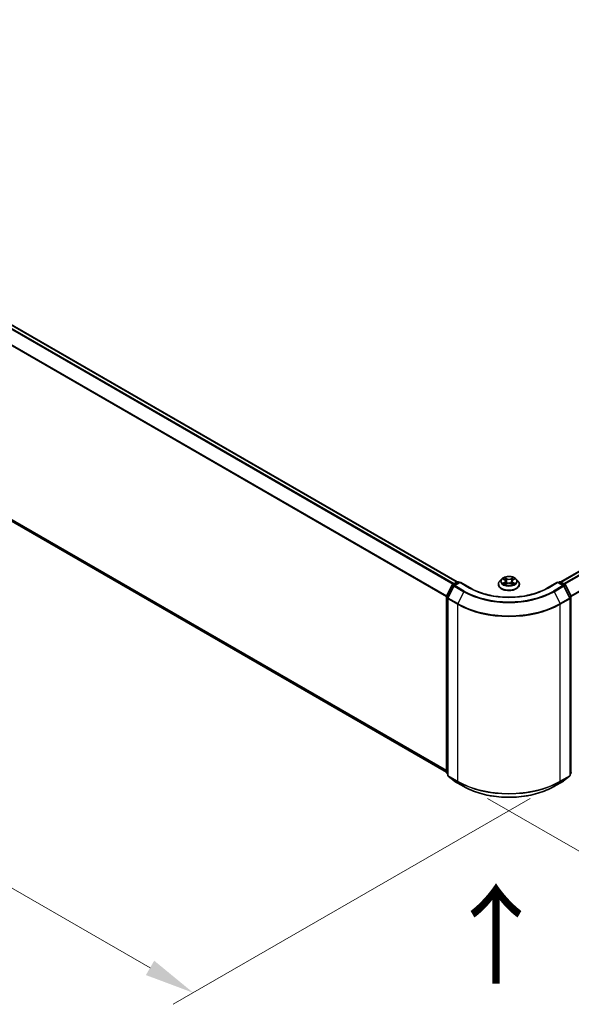
# Model space of a CAD drawing. Units: millimetres. Extents: x 10 to 8140, y 5 to 1832.
# Drawn here: x 47 to 65, y 88 to 121 of the extents above; entities that cross this region are included whole.
import ezdxf

# ---------------------------------------------------------------- set-up
doc = ezdxf.new("R2010")
doc.units = ezdxf.units.MM
doc.header["$LTSCALE"] = 0.666667
doc.layers.get('Defpoints').update_dxf_attribs({"lineweight": 25})
for name, color, linetype, lineweight in [('Dimension (ISO)', 7, 'Continuous', 18), ('Symbol (ISO)', 7, 'Continuous', 18), ('Visible (ISO)', 7, 'Continuous', 35), ('Visible Narrow (ISO)', 7, 'Continuous', 25)]:
    doc.layers.add(name, color=color, linetype=linetype, lineweight=lineweight)
doc.styles.add('Note Text (TK)', font='MS PGothic.ttf')
doc.dimstyles.new('Default - Method 1b (TK)', dxfattribs={"dimscale": 0.666667, "dimtxt": 2.5, "dimasz": 2.5, "dimexe": 1, "dimexo": 1.5, "dimgap": 1, "dimtad": 1, "dimtoh": 1, "dimrnd": 1e-08, "dimdsep": 46, "dimtxsty": 'Note Text (TK)', "dimcen": 0.09, "dimdle": 5, "dimclrd": 100, "dimclre": 100, "dimclrt": 7, "dimadec": 1, "dimazin": 1, "dimtfac": 1, "dimtmove": 0, "dimatfit": 3, "dimfxl": 1, "dimtolj": 1, "dimlwd": -1, "dimlwe": -1, "dimarcsym": 0})

# ---------------------------------------------------------------- blocks, each defined once
blk = doc.blocks.new('*D14')
at = {"layer": 'Defpoints', "color": 0}
for p in [(27.999, 117.088), (15.742, 110.012), (64.854, 95.81)]:
    blk.add_point(p, dxfattribs=at)
at = {"layer": 'Dimension (ISO)', "color": 100}
for p, q in [((26.999, 116.511), (15.076, 109.627)), ((51.154, 89.567), (17.186, 109.178)), ((63.854, 95.232), (51.931, 88.348))]:
    blk.add_line(p, q, dxfattribs=at)
for points in [[(17.325, 109.419), (17.047, 108.938), (15.742, 110.012)], [(51.293, 89.807), (51.015, 89.326), (52.598, 88.733)]]:
    blk.add_solid(points, dxfattribs=at)
at = {"layer": 'Dimension (ISO)', "color": 7, "insert": (33.184, 101.497), "char_height": 1.66667, "attachment_point": 4, "rotation": 330, "style": 'Note Text (TK)'}
blk.add_mtext('\\A1;{\\Q30.000;\\W0.816;\\H0.816x;430}', dxfattribs=at)
blk = doc.blocks.new('*D15')
at = {"layer": 'Defpoints', "color": 0}
for p in [(92.281, 113.624), (104.538, 106.548), (61.426, 95.81)]:
    blk.add_point(p, dxfattribs=at)
at = {"layer": 'Dimension (ISO)', "color": 100}
for p, q in [((93.281, 113.047), (105.204, 106.163)), ((75.126, 89.567), (103.094, 105.714)), ((62.426, 95.232), (74.349, 88.348))]:
    blk.add_line(p, q, dxfattribs=at)
for points in [[(102.955, 105.955), (103.233, 105.474), (104.538, 106.548)], [(74.987, 89.807), (75.264, 89.326), (73.682, 88.733)]]:
    blk.add_solid(points, dxfattribs=at)
at = {"layer": 'Dimension (ISO)', "color": 7, "insert": (87.413, 98.216), "char_height": 1.66667, "attachment_point": 4, "rotation": 30, "style": 'Note Text (TK)'}
blk.add_mtext('\\A1;{\\Q-30.000;\\W0.816;\\H0.816x;360}', dxfattribs=at)

msp = doc.modelspace()

# ---------------------------------------------------------------- linework, layer by layer
at = {"layer": 'Visible (ISO)'}
for p, q in [((28.84835, 121.27031), (61.40853, 102.47169)), ((64.87117, 102.47169), (91.43165, 117.80639)), ((28.72118, 114.78128), (61.05502, 96.11333)), ((61.26531, 102.38902), (61.40747, 102.4711)), ((61.51136, 102.4618), (61.31666, 102.34939)), ((61.44383, 102.4711), (61.48565, 102.44696)), ((61.51136, 102.4495), (61.51136, 102.4618)), ((61.84667, 102.26821), (61.51136, 102.4618)), ((62.78833, 102.39012), (62.78833, 102.39415)), ((62.89127, 102.56426), (62.83114, 102.49718)), ((62.95016, 102.57162), (63.00177, 102.54077)), ((63.01123, 102.38785), (63.06498, 102.41782)), ((63.03355, 102.49839), (63.04349, 102.40584)), ((63.21472, 102.41782), (63.26847, 102.38785)), ((63.24615, 102.49839), (63.23621, 102.40584)), ((63.27793, 102.54077), (63.32954, 102.57162)), ((63.32953, 102.57164), (63.32955, 102.57165)), ((63.38843, 102.56426), (63.44856, 102.49718)), ((63.49137, 102.39012), (63.49137, 102.39415)), ((64.76834, 102.4618), (64.43303, 102.26821)), ((64.76834, 102.4618), (64.76834, 102.4495)), ((64.96304, 102.34939), (64.76834, 102.4618)), ((64.79405, 102.44696), (64.83587, 102.4711)), ((64.87223, 102.4711), (65.01439, 102.38902)), ((61.05898, 101.99693), (61.25109, 102.37404)), ((61.30244, 102.33441), (61.10184, 101.94062)), ((65.17786, 101.94062), (64.97726, 102.33441)), ((65.02861, 102.37404), (65.22072, 101.99693)), ((61.05502, 96.0996), (61.05502, 101.98043)), ((61.09787, 101.92412), (61.09787, 96.00746)), ((65.18183, 96.00746), (65.18183, 101.92412)), ((61.09787, 96.0476), (61.06852, 96.07132)), ((61.11138, 95.97918), (61.31198, 95.81703)), ((61.31666, 95.81382), (61.63379, 95.63072)), ((64.64591, 95.63072), (64.96304, 95.81382)), ((64.96772, 95.81703), (65.16832, 95.97918)), ((65.21118, 96.07132), (65.18183, 96.0476))]:
    msp.add_line(p, q, dxfattribs=at)
for centre, start, end in [((61.28349, 102.35753), 120, 153.004492), ((61.42565, 102.43961), 60, 120), ((64.85405, 102.43961), 60, 120), ((64.99621, 102.35753), 26.995508, 60), ((61.33484, 102.3179), 120, 153.004492), ((64.94486, 102.3179), 26.995508, 60), ((61.09138, 101.98043), 153.004492, 180), ((61.13424, 101.92412), 153.004492, 180), ((65.14546, 101.92412), 0, 26.995508), ((65.18832, 101.98043), 0, 26.995508), ((61.09138, 96.0996), 180, 231.051724), ((61.13424, 96.00746), 180, 231.051724), ((61.33484, 95.84531), 231.051724, 240), ((64.94486, 95.84531), 300, 308.948276), ((65.14546, 96.00746), 308.948276, 0), ((65.18832, 96.0996), 308.948276, 0)]:
    msp.add_arc(centre, 0.03636, start, end, dxfattribs=at)
for points, knots in [([(62.83114, 102.49718), (62.82573, 102.49114), (62.82076, 102.48489), (62.81179, 102.47201), (62.8078, 102.46537), (62.80086, 102.45178), (62.79792, 102.44482), (62.79317, 102.43064), (62.79136, 102.42342), (62.78894, 102.40886), (62.78833, 102.40151), (62.78833, 102.39415)], [3.449424205, 3.449424205, 3.449424205, 3.449424205, 3.544937527, 3.544937527, 3.64045085, 3.64045085, 3.735964172, 3.735964172, 3.831477495, 3.831477495, 3.926990817, 3.926990817, 3.926990817, 3.926990817]), ([(62.78833, 102.39012), (62.78833, 102.36845), (62.79405, 102.34683), (62.81621, 102.30541), (62.83305, 102.2857), (62.87653, 102.24995), (62.90353, 102.23406), (62.96461, 102.20812), (62.99871, 102.19811), (63.07042, 102.18492), (63.108, 102.18173), (63.18294, 102.18243), (63.22029, 102.18632), (63.29111, 102.20081), (63.32458, 102.21143), (63.38433, 102.23851), (63.4106, 102.25498), (63.45298, 102.29237), (63.46917, 102.31328), (63.48723, 102.35318), (63.49137, 102.37164), (63.49137, 102.39012)], [3.92699082, 3.92699082, 3.92699082, 3.92699082, 4.2267014, 4.2267014, 4.53911238, 4.53911238, 4.86360542, 4.86360542, 5.18933336, 5.18933336, 5.51408383, 5.51408383, 5.83843868, 5.83843868, 6.16327278, 6.16327278, 6.48907018, 6.48907018, 6.81298523, 6.81298523, 7.06858347, 7.06858347, 7.06858347, 7.06858347]), ([(63.38843, 102.56426), (63.37356, 102.58085), (63.35467, 102.59541), (63.3101, 102.62047), (63.28413, 102.63078), (63.22841, 102.64584), (63.19867, 102.6506), (63.13838, 102.65426), (63.10785, 102.65319), (63.04878, 102.64532), (63.02025, 102.63853), (62.9678, 102.61962), (62.94391, 102.60747), (62.91146, 102.58423), (62.90058, 102.57464), (62.89127, 102.56426)], [1.26296478, 1.26296478, 1.26296478, 1.26296478, 1.5839777, 1.5839777, 1.9184063, 1.9184063, 2.25148375, 2.25148375, 2.58279719, 2.58279719, 2.9145331, 2.9145331, 3.24851107, 3.24851107, 3.4494242, 3.4494242, 3.4494242, 3.4494242]), ([(62.96203, 102.56453), (62.95481, 102.57273), (62.94379, 102.57741), (62.93325, 102.57971), (62.93313, 102.57974), (62.93302, 102.57976)], [0.0019022161, 0.0019022161, 0.0019022161, 0.0019022161, 0.0320559737, 0.0320559737, 0.0323943032, 0.0323943032, 0.0323943032, 0.0323943032]), ([(62.93302, 102.57976), (62.93312, 102.57972), (62.93323, 102.57968), (62.93431, 102.57927), (62.93529, 102.57889), (62.93626, 102.57849)], [-0.03239430317, -0.03239430317, -0.03239430317, -0.03239430317, -0.03205597372, -0.03205597372, -0.02897275834, -0.02897275834, -0.02897275834, -0.02897275834]), ([(62.93356, 102.41842), (62.93348, 102.41839), (62.93341, 102.41836), (62.93323, 102.4183), (62.93312, 102.41826), (62.93302, 102.41822)], [-0.000230599076, -0.000230599076, -0.000230599076, -0.000230599076, 0, 0, 0.000338329447, 0.000338329447, 0.000338329447, 0.000338329447]), ([(62.93302, 102.41822), (62.93313, 102.41824), (62.93325, 102.41827), (62.93345, 102.41831), (62.93354, 102.41833), (62.93362, 102.41834)], [-0.000338329447, -0.000338329447, -0.000338329447, -0.000338329447, 0, 0, 0.000241517914, 0.000241517914, 0.000241517914, 0.000241517914]), ([(62.97358, 102.4138), (62.97577, 102.41198), (62.97815, 102.41015), (62.98324, 102.4065), (62.98596, 102.40468), (62.99174, 102.40109), (62.9948, 102.39931), (63.00123, 102.39584), (63.00461, 102.39413), (63.01018, 102.39152), (63.01229, 102.39057), (63.01444, 102.38964)], [4.534916607, 4.534916607, 4.534916607, 4.534916607, 4.605062038, 4.605062038, 4.675207469, 4.675207469, 4.7453529, 4.7453529, 4.815498331, 4.815498331, 4.856375894, 4.856375894, 4.856375894, 4.856375894]), ([(63.0003, 102.61809), (63.00025, 102.61813), (63.0002, 102.61818), (63.00009, 102.61828), (63.00002, 102.61834), (62.99995, 102.6184)], [-0.000230599076, -0.000230599076, -0.000230599076, -0.000230599076, 0, 0, 0.000338329447, 0.000338329447, 0.000338329447, 0.000338329447]), ([(62.99995, 102.6184), (62.99999, 102.61834), (63.00003, 102.61827), (63.00011, 102.61815), (63.00014, 102.6181), (63.00017, 102.61805)], [-0.000338329447, -0.000338329447, -0.000338329447, -0.000338329447, 0, 0, 0.000241517914, 0.000241517914, 0.000241517914, 0.000241517914]), ([(63.01337, 102.38905), (63.00748, 102.38942), (63.00388, 102.38565), (63.00003, 102.37971), (62.99999, 102.37964), (62.99995, 102.37957)], [0.0024310368, 0.0024310368, 0.0024310368, 0.0024310368, 0.0320559737, 0.0320559737, 0.0323943032, 0.0323943032, 0.0323943032, 0.0323943032]), ([(63.03355, 102.49839), (63.0332, 102.50168), (63.03244, 102.50495), (63.03017, 102.51132), (63.02865, 102.51443), (63.02494, 102.52041), (63.02274, 102.52328), (63.01772, 102.52877), (63.01491, 102.53138), (63.00874, 102.5363), (63.00538, 102.53861), (63.00177, 102.54077)], [0.847301519, 0.847301519, 0.847301519, 0.847301519, 0.988509822, 0.988509822, 1.129718125, 1.129718125, 1.270926428, 1.270926428, 1.412134731, 1.412134731, 1.553343034, 1.553343034, 1.553343034, 1.553343034]), ([(63.21472, 102.41782), (63.20664, 102.42233), (63.19745, 102.42606), (63.17766, 102.43173), (63.16707, 102.43367), (63.14539, 102.43561), (63.13431, 102.43561), (63.11263, 102.43367), (63.10204, 102.43173), (63.08225, 102.42606), (63.07306, 102.42233), (63.06498, 102.41782)], [1.58824962, 1.58824962, 1.58824962, 1.58824962, 1.89542757, 1.89542757, 2.20260552, 2.20260552, 2.50978346, 2.50978346, 2.81696141, 2.81696141, 3.12413936, 3.12413936, 3.12413936, 3.12413936]), ([(63.27793, 102.54077), (63.27432, 102.53861), (63.27096, 102.5363), (63.26479, 102.53138), (63.26198, 102.52877), (63.25696, 102.52328), (63.25476, 102.52041), (63.25105, 102.51443), (63.24953, 102.51132), (63.24726, 102.50495), (63.2465, 102.50168), (63.24615, 102.49839)], [3.159045946, 3.159045946, 3.159045946, 3.159045946, 3.300254249, 3.300254249, 3.441462552, 3.441462552, 3.582670855, 3.582670855, 3.723879158, 3.723879158, 3.865087461, 3.865087461, 3.865087461, 3.865087461]), ([(63.26483, 102.59268), (63.27163, 102.60208), (63.2755, 102.61176), (63.27967, 102.61827), (63.27971, 102.61834), (63.27975, 102.6184)], [0, 0, 0, 0, 0.0320559737, 0.0320559737, 0.0323943032, 0.0323943032, 0.0323943032, 0.0323943032]), ([(63.26526, 102.38964), (63.26741, 102.39057), (63.26952, 102.39152), (63.27509, 102.39413), (63.27847, 102.39584), (63.2849, 102.39931), (63.28796, 102.40109), (63.29374, 102.40468), (63.29646, 102.4065), (63.30155, 102.41015), (63.30392, 102.41198), (63.30612, 102.4138)], [6.139198394, 6.139198394, 6.139198394, 6.139198394, 6.180075957, 6.180075957, 6.250221388, 6.250221388, 6.320366819, 6.320366819, 6.390512249, 6.390512249, 6.46065768, 6.46065768, 6.46065768, 6.46065768]), ([(63.27975, 102.6184), (63.27968, 102.61834), (63.27961, 102.61828), (63.27891, 102.61766), (63.27827, 102.61707), (63.27763, 102.61648)], [-0.03239430317, -0.03239430317, -0.03239430317, -0.03239430317, -0.03205597372, -0.03205597372, -0.02897275834, -0.02897275834, -0.02897275834, -0.02897275834]), ([(63.31635, 102.41862), (63.3235, 102.41997), (63.33525, 102.42063), (63.34645, 102.41827), (63.34657, 102.41824), (63.34668, 102.41822)], [0, 0, 0, 0, 0.0320559737, 0.0320559737, 0.0323943032, 0.0323943032, 0.0323943032, 0.0323943032]), ([(63.34668, 102.41822), (63.34658, 102.41826), (63.34647, 102.4183), (63.34539, 102.4187), (63.34441, 102.41905), (63.34344, 102.41939)], [-0.03239430317, -0.03239430317, -0.03239430317, -0.03239430317, -0.03205597372, -0.03205597372, -0.02897275834, -0.02897275834, -0.02897275834, -0.02897275834]), ([(63.34668, 102.57976), (63.34657, 102.57974), (63.34645, 102.57971), (63.34625, 102.57967), (63.34616, 102.57965), (63.34608, 102.57963)], [-0.000338329447, -0.000338329447, -0.000338329447, -0.000338329447, 0, 0, 0.000241517914, 0.000241517914, 0.000241517914, 0.000241517914]), ([(63.34614, 102.57956), (63.34622, 102.57959), (63.34629, 102.57961), (63.34647, 102.57968), (63.34658, 102.57972), (63.34668, 102.57976)], [-0.000230599076, -0.000230599076, -0.000230599076, -0.000230599076, 0, 0, 0.000338329447, 0.000338329447, 0.000338329447, 0.000338329447]), ([(63.49137, 102.39415), (63.49137, 102.40151), (63.49075, 102.40886), (63.48834, 102.42342), (63.48653, 102.43064), (63.48178, 102.44482), (63.47884, 102.45178), (63.4719, 102.46537), (63.46791, 102.47201), (63.45894, 102.48489), (63.45397, 102.49114), (63.44856, 102.49718)], [0.785398163, 0.785398163, 0.785398163, 0.785398163, 0.880911486, 0.880911486, 0.976424808, 0.976424808, 1.071938131, 1.071938131, 1.167451453, 1.167451453, 1.262964775, 1.262964775, 1.262964775, 1.262964775]), ([(64.43303, 102.26821), (64.29856, 102.19058), (64.14213, 102.12489), (63.80094, 102.02452), (63.61624, 101.98985), (63.23706, 101.95517), (63.04264, 101.95517), (62.66346, 101.98985), (62.47876, 102.02452), (62.13757, 102.12489), (61.98114, 102.19058), (61.84667, 102.26821)], [3.14159265, 3.14159265, 3.14159265, 3.14159265, 3.45575192, 3.45575192, 3.76991118, 3.76991118, 4.08407045, 4.08407045, 4.39822972, 4.39822972, 4.71238898, 4.71238898, 4.71238898, 4.71238898]), ([(62.99995, 102.37957), (63.00002, 102.37964), (63.00009, 102.3797), (63.00079, 102.38032), (63.00143, 102.38086), (63.00207, 102.3814)], [-0.03239430317, -0.03239430317, -0.03239430317, -0.03239430317, -0.03205597372, -0.03205597372, -0.02897275834, -0.02897275834, -0.02897275834, -0.02897275834]), ([(63.2794, 102.37988), (63.27945, 102.37984), (63.2795, 102.3798), (63.27961, 102.3797), (63.27968, 102.37964), (63.27975, 102.37957)], [-0.000230599076, -0.000230599076, -0.000230599076, -0.000230599076, 0, 0, 0.000338329447, 0.000338329447, 0.000338329447, 0.000338329447]), ([(63.27975, 102.37957), (63.27971, 102.37964), (63.27967, 102.37971), (63.27959, 102.37982), (63.27956, 102.37987), (63.27953, 102.37992)], [-0.000338329447, -0.000338329447, -0.000338329447, -0.000338329447, 0, 0, 0.000241517914, 0.000241517914, 0.000241517914, 0.000241517914]), ([(61.63379, 95.63072), (61.79245, 95.53912), (61.97553, 95.4624), (62.37309, 95.34545), (62.58751, 95.30524), (63.02723, 95.26504), (63.25247, 95.26504), (63.69219, 95.30524), (63.90661, 95.34545), (64.30417, 95.4624), (64.48725, 95.53912), (64.64591, 95.63072)], [1.57079633, 1.57079633, 1.57079633, 1.57079633, 1.88495559, 1.88495559, 2.19911486, 2.19911486, 2.51327412, 2.51327412, 2.82743339, 2.82743339, 3.14159265, 3.14159265, 3.14159265, 3.14159265])]:
    msp.add_open_spline(points, degree=3, knots=knots, dxfattribs=at)
for points in [[(62.93626, 102.57849), (62.94098, 102.57656), (62.94572, 102.57429), (62.95017, 102.57164)], [(63.00207, 102.3814), (63.00507, 102.3839), (63.00809, 102.38611), (63.01122, 102.38787)], [(63.27763, 102.61648), (63.27164, 102.61088), (63.26554, 102.60396), (63.2587, 102.59731)], [(63.34344, 102.41939), (63.33425, 102.42256), (63.32495, 102.42453), (63.31796, 102.42585)]]:
    msp.add_open_spline(points, degree=3, dxfattribs=at)
at = {"layer": 'Visible Narrow (ISO)'}
for p, q in [((28.71961, 121.194), (61.27805, 102.39638)), ((28.73936, 121.21609), (61.30705, 102.41312)), ((28.83017, 121.26851), (61.39786, 102.46555)), ((28.51305, 120.77776), (61.05606, 101.98905)), ((28.519, 120.80021), (61.0654, 102.00954)), ((64.88184, 102.46555), (91.44983, 117.80459)), ((64.97265, 102.41312), (91.54064, 117.75216)), ((65.00165, 102.39638), (91.5604, 117.73007)), ((65.2143, 102.00954), (91.761, 117.33629)), ((65.22364, 101.98905), (91.76696, 117.31384)), ((28.51305, 114.96007), (61.05502, 96.17196)), ((28.519, 114.94451), (61.05502, 96.15983)), ((28.71961, 114.78236), (61.05502, 96.1135)), ((61.28349, 102.38722), (61.42565, 102.4693)), ((61.33484, 102.34759), (61.51136, 102.4495)), ((61.42565, 102.4693), (61.475, 102.44081)), ((61.51136, 102.4495), (61.82849, 102.26641)), ((62.93302, 102.57976), (62.99866, 102.54051)), ((62.99866, 102.45746), (62.93302, 102.41822)), ((62.96174, 102.42585), (63.00301, 102.45053)), ((62.98362, 102.40628), (62.9793, 102.41326)), ((63.06793, 102.5805), (62.99995, 102.6184)), ((62.99995, 102.37957), (63.06793, 102.41748)), ((63.00301, 102.45053), (63.00727, 102.39289)), ((63.00764, 102.38788), (63.00764, 102.38786)), ((63.021, 102.59731), (63.06373, 102.57348)), ((63.05762, 102.48765), (63.03591, 102.56596)), ((63.06373, 102.57348), (63.05762, 102.48765)), ((63.27975, 102.6184), (63.21177, 102.5805)), ((63.21177, 102.41748), (63.27975, 102.37957)), ((63.21597, 102.57348), (63.2587, 102.59731)), ((63.21597, 102.57348), (63.22208, 102.48765)), ((63.24379, 102.56596), (63.22208, 102.48765)), ((63.27206, 102.38788), (63.27206, 102.38786)), ((63.27669, 102.45053), (63.27243, 102.39289)), ((63.27669, 102.45053), (63.31796, 102.42585)), ((63.28104, 102.54051), (63.34668, 102.57976)), ((63.34668, 102.41822), (63.28104, 102.45746)), ((63.3004, 102.41326), (63.29608, 102.40628)), ((64.45121, 102.26641), (64.76834, 102.4495)), ((64.76834, 102.4495), (64.94486, 102.34759)), ((64.8047, 102.44081), (64.85405, 102.4693)), ((64.85405, 102.4693), (64.99621, 102.38722)), ((61.07163, 101.98803), (61.26374, 102.36513)), ((61.11448, 101.93172), (61.31509, 102.3255)), ((61.26374, 102.36513), (61.30637, 102.34052)), ((61.33284, 102.35873), (61.28349, 102.38722)), ((61.31509, 102.3255), (61.63222, 102.14241)), ((61.65197, 102.1645), (61.33484, 102.34759)), ((61.63222, 102.14241), (61.43161, 101.74862)), ((63.00779, 102.38575), (63.00779, 102.38574)), ((63.27191, 102.38575), (63.27191, 102.38574)), ((64.94486, 102.34759), (64.62773, 102.1645)), ((64.64748, 102.14241), (64.96461, 102.3255)), ((64.64748, 102.14241), (64.84809, 101.74862)), ((64.99621, 102.38722), (64.94686, 102.35873)), ((64.96461, 102.3255), (65.16522, 101.93172)), ((64.97333, 102.34052), (65.01596, 102.36513)), ((65.01596, 102.36513), (65.20807, 101.98803)), ((61.06567, 96.08475), (61.06567, 101.96558)), ((61.06567, 101.96558), (61.10344, 101.94377)), ((61.11363, 101.96378), (61.07163, 101.98803)), ((61.10852, 95.99261), (61.10852, 101.90927)), ((61.10852, 101.90927), (61.42565, 101.72618)), ((61.43161, 101.74862), (61.11448, 101.93172)), ((65.16522, 101.93172), (64.84809, 101.74862)), ((64.85405, 101.72618), (65.17117, 101.90927)), ((65.20807, 101.98803), (65.16607, 101.96378)), ((65.17117, 101.90927), (65.17117, 95.99261)), ((65.17626, 101.94377), (65.21403, 101.96558)), ((65.21403, 101.96558), (65.21403, 96.08475)), ((61.42565, 101.72618), (61.42565, 95.80952)), ((64.85405, 95.80952), (64.85405, 101.72618)), ((61.09787, 96.06616), (61.06567, 96.08475)), ((61.09787, 96.04797), (61.07163, 96.06919)), ((61.07163, 96.06919), (61.09787, 96.05404)), ((61.42565, 95.80952), (61.10852, 95.99261)), ((61.31509, 95.8149), (61.11448, 95.97705)), ((61.11448, 95.97705), (61.43161, 95.79395)), ((61.63222, 95.6318), (61.31509, 95.8149)), ((64.96461, 95.8149), (64.64748, 95.6318)), ((64.84809, 95.79395), (65.16522, 95.97705)), ((65.17117, 95.99261), (64.85405, 95.80952)), ((65.16522, 95.97705), (64.96461, 95.8149)), ((65.21403, 96.08475), (65.18183, 96.06616)), ((65.20807, 96.06919), (65.18183, 96.04797)), ((65.18183, 96.05404), (65.20807, 96.06919)), ((61.63222, 95.6318), (61.43161, 95.79395)), ((64.64748, 95.6318), (64.84809, 95.79395))]:
    msp.add_line(p, q, dxfattribs=at)
for centre, major_axis, ratio, start_param, end_param in [((61.28349, 102.35753), (-0.01818, 0.03149), 0.57735027, 5.49778714, 6.28318531), ((61.42565, 102.43961), (-0.01818, 0.03149), 0.57735027, 5.49778714, 6.28318531), ((61.42565, 102.43961), (0.01818, 0.03149), 0.57735027, 0, 0.78539816), ((63.13985, 102.40494), (-0.3476, 0), 0.57735027, 5.8056187, 9.90234457), ((63.13985, 102.39415), (-0.35152, 0), 0.57735027, 0, 3.14159265), ((63.13985, 102.39012), (0.35152, 0), 0.57735027, 3.14159265, 6.28318531), ((63.13985, 102.48998), (-0.2799, 0), 0.57735027, 5.8056187, 9.90234457), ((63.13985, 102.49899), (-0.2497, 0), 0.57735027, 5.30710262, 5.68847167), ((63.13985, 102.49899), (0.2497, 0), 0.57735027, 3.7363063, 4.11767534), ((62.96608, 102.42386), (-0.00117, -0.00595), 0.77975364, 4.52690487, 5.92208704), ((62.94754, 102.37872), (-0.01912, -0.04563), 0.71221962, 2.67200967, 3.28726555), ((62.98364, 102.41127), (-0.00515, -0.00319), 0.72973605, 5.16344533, 5.77548257), ((63.13985, 102.4715), (0.19542, 0), 0.57735027, 2.17629431, 2.42062218), ((62.99866, 102.53557), (0.00311, 0.0052), 0.58733849, 0, 0.79427846), ((62.92419, 102.49899), (0.10354, 0), 0.57735027, 5.51524044, 7.05113018), ((62.99866, 102.45252), (0.00311, -0.0052), 0.58733849, 0.86378433, 2.3473142), ((62.92419, 102.49447), (0.10957, 0), 0.57735027, 5.51524044, 6.34508866), ((63.0168, 102.59523), (-0.00495, -0.0035), 0.18497367, 1.04331702, 2.43849919), ((63.00082, 102.57002), (0.02566, -0.05128), 0.54762693, 1.22702055, 1.84227642), ((63.03172, 102.56389), (-0.00584, -0.00162), 0.22291783, 3.85158054, 5.20700366), ((63.05342, 102.48557), (-0.00584, -0.00162), 0.22288452, 3.85157383, 5.20261978), ((63.06793, 102.57555), (-0.00295, -0.00529), 0.56718618, 3.91841516, 5.40194502), ((63.13985, 102.61899), (0.10957, 0), 0.57735027, 3.94444411, 5.48033385), ((63.06793, 102.41253), (-0.00295, 0.00529), 0.56718618, 5.5063628, 6.28318531), ((63.13985, 102.6235), (-0.10354, 0), 0.57735027, 0.80285146, 2.3387412), ((63.13985, 102.37448), (0.10354, 0), 0.57735027, 0.80285146, 2.3387412), ((63.21177, 102.57555), (0.00295, -0.00529), 0.56718618, 0.88124028, 2.36477015), ((63.21177, 102.41253), (0.00295, 0.00529), 0.56718618, 0, 0.7768225), ((63.22628, 102.48557), (-0.00584, 0.00162), 0.22288452, 4.22215818, 5.57320413), ((63.35551, 102.49899), (-0.10354, 0), 0.57735027, 5.51524044, 7.05113018), ((63.27888, 102.57002), (-0.02566, -0.05128), 0.54762693, 4.44090888, 5.05616476), ((63.24798, 102.56389), (-0.00584, 0.00162), 0.22291783, 4.2177743, 5.57319742), ((63.35551, 102.49447), (-0.10957, 0), 0.57735027, 6.22128195, 7.05113018), ((63.13985, 102.4715), (0.19542, 0), 0.57735027, 0.72097047, 0.96529834), ((63.2629, 102.59523), (-0.00495, 0.0035), 0.18497367, 0.70309346, 2.09827563), ((63.28104, 102.45252), (-0.00311, -0.0052), 0.58733849, 3.93587111, 5.41940097), ((63.28104, 102.53557), (-0.00311, 0.0052), 0.58733849, 5.48890685, 6.28318531), ((63.13985, 102.49899), (-0.2497, 0), 0.57735027, 3.7363063, 4.11767534), ((63.13985, 102.49899), (0.2497, 0), 0.57735027, 5.30710262, 5.68847167), ((63.33216, 102.37872), (0.01912, -0.04563), 0.71221962, 2.99591976, 3.61117564), ((63.29606, 102.41127), (-0.00515, 0.00319), 0.72973605, 3.64929539, 4.26133263), ((63.31362, 102.42386), (0.00117, -0.00595), 0.77975364, 0.36109827, 1.75628044), ((64.85405, 102.43961), (-0.01818, 0.03149), 0.57735027, 5.49778714, 6.28318531), ((64.85405, 102.43961), (0.01818, 0.03149), 0.57735027, 0, 0.78539816), ((64.99621, 102.35753), (0.01818, 0.03149), 0.57735027, 0, 0.78539816), ((61.28349, 102.35753), (-0.0324, 0.01651), 0.07392213, 0, 0.95337534), ((61.28349, 102.35753), (0.01818, 0.03149), 0.57735027, 0.78539816, 1.66145621), ((61.33484, 102.3179), (-0.0324, 0.01651), 0.07392213, 0, 0.95337534), ((61.33484, 102.3179), (0.01818, 0.03149), 0.57735027, 0.78539816, 1.66145621), ((61.33484, 102.3179), (-0.01818, 0.03149), 0.57735027, 5.49778714, 6.28318531), ((61.65197, 102.13481), (-0.01818, -0.03149), 0.57735027, 3.92699082, 4.80304887), ((63.13985, 103.01284), (2.13212, 0), 0.57735027, 3.92699082, 5.49778714), ((63.13985, 103.02353), (-2.10418, 0), 0.57735027, 0.78539816, 2.35619449), ((61.82849, 102.23672), (0.01818, 0.03149), 0.57735027, 0, 0.78539816), ((63.13985, 103.02353), (1.85455, 0), 0.57735027, 3.92699082, 5.49778714), ((64.45121, 102.23672), (-0.01818, 0.03149), 0.57735027, 5.49778714, 6.28318531), ((64.62773, 102.13481), (0.01818, -0.03149), 0.57735027, 1.48013644, 2.35619449), ((64.94486, 102.3179), (0.01818, 0.03149), 0.57735027, 0, 0.78539816), ((64.94486, 102.3179), (0.01818, -0.03149), 0.57735027, 1.48013644, 2.35619449), ((64.94486, 102.3179), (0.0324, 0.01651), 0.07392213, 5.32980996, 6.28318531), ((64.99621, 102.35753), (0.01818, -0.03149), 0.57735027, 1.48013644, 2.35619449), ((64.99621, 102.35753), (0.0324, 0.01651), 0.07392213, 5.32980996, 6.28318531), ((61.09138, 101.98043), (-0.03636, 0), 0.57735027, 0, 0.78539816), ((61.09138, 101.98043), (-0.0324, 0.01651), 0.07392213, 0, 0.95337534), ((61.09138, 101.98043), (0.01818, 0.03149), 0.57735027, 1.66145621, 2.35619449), ((61.13424, 101.92412), (-0.03636, 0), 0.57735027, 0, 0.78539816), ((61.13424, 101.92412), (-0.0324, 0.01651), 0.07392213, 0, 0.95337534), ((61.13424, 101.92412), (0.01818, 0.03149), 0.57735027, 1.66145621, 2.35619449), ((61.45136, 101.74102), (0.01818, 0.03149), 0.57735027, 1.66145621, 2.35619449), ((63.13985, 102.73488), (-2.41581, 0), 0.57735027, 0.78539816, 2.35619449), ((64.82834, 101.74102), (-0.01818, 0.03149), 0.57735027, 3.92699082, 4.62172909), ((65.14546, 101.92412), (0.0324, 0.01651), 0.07392213, 5.32980996, 6.28318531), ((65.14546, 101.92412), (0.01818, -0.03149), 0.57735027, 0.78539816, 1.48013644), ((65.14546, 101.92412), (0.03636, 0), 0.57735027, 5.49778714, 6.28318531), ((65.18832, 101.98043), (0.0324, 0.01651), 0.07392213, 5.32980996, 6.28318531), ((65.18832, 101.98043), (0.01818, -0.03149), 0.57735027, 0.78539816, 1.48013644), ((65.18832, 101.98043), (0.03636, 0), 0.57735027, 5.49778714, 6.28318531), ((63.13985, 102.71587), (2.42424, 0), 0.57735027, 3.92699082, 5.49778714), ((61.09138, 96.0996), (-0.03636, 0), 0.57735027, 0, 0.78539816), ((61.09138, 96.0996), (-0.01818, -0.03149), 0.57735027, 5.49778714, 6.19252542), ((61.09138, 96.0996), (-0.02286, -0.02828), 0.8131434, 0, 0.12734403), ((61.13424, 96.00746), (-0.03636, 0), 0.57735027, 0, 0.78539816), ((61.13424, 96.00746), (-0.01818, -0.03149), 0.57735027, 5.49778714, 6.19252542), ((61.13424, 96.00746), (-0.02286, -0.02828), 0.8131434, 0, 0.12734403), ((61.33484, 95.84531), (-0.02286, -0.02828), 0.8131434, 0, 0.12734403), ((61.33484, 95.84531), (-0.01818, -0.03149), 0.57735027, 6.19252542, 6.28318531), ((61.45136, 95.82436), (-0.01818, -0.03149), 0.57735027, 5.49778714, 6.19252542), ((63.13985, 96.79921), (-2.42424, 0), 0.57735027, 0.78539816, 2.35619449), ((64.82834, 95.82436), (0.01818, -0.03149), 0.57735027, 0.09065989, 0.78539816), ((64.94486, 95.84531), (0.01818, -0.03149), 0.57735027, 0, 0.09065989), ((64.94486, 95.84531), (0.02286, -0.02828), 0.8131434, 6.15584128, 6.28318531), ((65.14546, 96.00746), (0.01818, -0.03149), 0.57735027, 0.09065989, 0.78539816), ((65.14546, 96.00746), (0.02286, -0.02828), 0.8131434, 6.15584128, 6.28318531), ((65.14546, 96.00746), (0.03636, 0), 0.57735027, 5.49778714, 6.28318531), ((65.18832, 96.0996), (0.01818, -0.03149), 0.57735027, 0.09065989, 0.78539816), ((65.18832, 96.0996), (0.02286, -0.02828), 0.8131434, 6.15584128, 6.28318531), ((65.18832, 96.0996), (0.03636, 0), 0.57735027, 5.49778714, 6.28318531), ((63.13985, 96.7802), (2.41581, 0), 0.57735027, 3.92699082, 5.49778714), ((61.65197, 95.66222), (-0.01818, -0.03149), 0.57735027, 6.19252542, 6.28318531), ((63.13985, 96.50224), (-2.13212, 0), 0.57735027, 0.78539816, 2.35619449), ((64.62773, 95.66222), (0.01818, -0.03149), 0.57735027, 0, 0.09065989)]:
    msp.add_ellipse(centre, major_axis=major_axis, ratio=ratio, start_param=start_param, end_param=end_param, dxfattribs=at)
msp.add_ellipse((63.13985, 102.49899), major_axis=(0.25957, 0), ratio=0.57735027, dxfattribs=at)
for points in [[(62.96174, 102.42585), (62.95406, 102.4244), (62.9436, 102.42217), (62.93356, 102.41842)], [(62.93362, 102.41834), (62.94462, 102.42062), (62.95626, 102.41996), (62.96335, 102.41862)], [(62.96335, 102.41862), (62.96713, 102.41791), (62.97059, 102.41627), (62.97358, 102.41379)], [(63.00017, 102.61805), (63.00425, 102.61162), (63.00812, 102.60201), (63.01487, 102.59268)], [(63.021, 102.59731), (63.01349, 102.60462), (63.00687, 102.61225), (63.0003, 102.61809)], [(63.01487, 102.59268), (63.02102, 102.58418), (63.02584, 102.57426), (63.02863, 102.56427)], [(63.02863, 102.56427), (63.03587, 102.53816), (63.04311, 102.51206), (63.05035, 102.48596)], [(63.05035, 102.48596), (63.05646, 102.46394), (63.06356, 102.44234), (63.07209, 102.42146)], [(63.07785, 102.42397), (63.06995, 102.44464), (63.06333, 102.46596), (63.05762, 102.48765)], [(63.22208, 102.48765), (63.21637, 102.46596), (63.20975, 102.44464), (63.20185, 102.42397)], [(63.20761, 102.42146), (63.21614, 102.44234), (63.22324, 102.46394), (63.22935, 102.48596)], [(63.22935, 102.48596), (63.23659, 102.51206), (63.24383, 102.53816), (63.25107, 102.56427)], [(63.25107, 102.56427), (63.25386, 102.57426), (63.25868, 102.58418), (63.26483, 102.59268)], [(63.27953, 102.37992), (63.27576, 102.38571), (63.27217, 102.38941), (63.26633, 102.38905)], [(63.26848, 102.38787), (63.27223, 102.38576), (63.27582, 102.38302), (63.2794, 102.37988)], [(63.30612, 102.41379), (63.30911, 102.41627), (63.31257, 102.41791), (63.31635, 102.41862)], [(63.34608, 102.57963), (63.33573, 102.57733), (63.32483, 102.57267), (63.31767, 102.56453)], [(63.32955, 102.57165), (63.33484, 102.5748), (63.34056, 102.57742), (63.34614, 102.57956)]]:
    msp.add_open_spline(points, degree=3, dxfattribs=at)

# ---------------------------------------------------------------- texts
at = {"layer": 'Symbol (ISO)', "color": 7, "insert": (62.75834, 88.88885), "char_height": 2.6666667, "attachment_point": 4, "rotation": 90, "line_spacing_factor": 1.5, "style": 'Note Text (TK)'}
msp.add_mtext('\\fＭＳ Ｐゴシック|b0|i0;{\\H2.6667;→}', dxfattribs=at)

# ---------------------------------------------------------------- dimensions: what is measured, and where the dimension line sits
at = {"layer": 'Dimension (ISO)', "color": 100}
for base, p1, p2, angle, text, picture, middle in [((15.74227, 110.01161), (64.85405, 95.80952), (27.99879, 117.08791), 330, '{\\Q30.000;\\W0.816;\\H0.816x;<>}', '*D14', (33.84785, 99.55835)), ((104.53774, 106.54769), (61.42565, 95.80952), (92.28122, 113.62399), 210, '{\\Q-30.000;\\W0.816;\\H0.816x;<>}', '*D15', (89.10995, 97.64045))]:
    dim = msp.add_linear_dim(base=base, p1=p1, p2=p2, angle=angle, text=text, dimstyle='Default - Method 1b (TK)', override={"dimgap": 1, "dimtoh": 0, "dimdec": 2, "dimlfac": 10.104145, "dimtol": 0, "dimlim": 0, "dimtp": 0, "dimtm": 0, "dimtdec": 2, "dimtofl": 0, "dimatfit": 1}, dxfattribs=at)
    dim.commit()
    dim.dimension.update_dxf_attribs({"geometry": picture, "text_midpoint": middle, "dimtype": 160})

doc.saveas('drawing.dxf')
